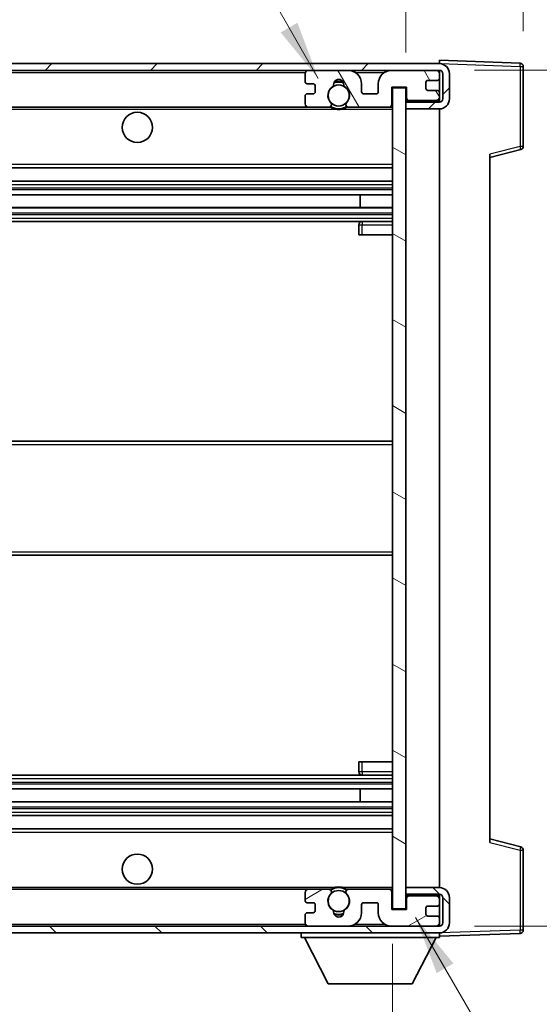
# Model space of a CAD drawing. Units: millimetres. Extents: x 0 to 8476, y 0 to 1686.
# Drawn here: x 3237 to 3315, y 737 to 884 of the extents above; entities that cross this region are included whole.
import ezdxf

# ---------------------------------------------------------------- set-up
doc = ezdxf.new("R2010")
doc.units = ezdxf.units.MM
doc.header["$LTSCALE"] = 6
doc.layers.get('Defpoints').update_dxf_attribs({"lineweight": 25})
for name, color, linetype, lineweight in [('Dimension (ISO)', 7, 'Continuous', 18), ('Hatch (ISO)', 1, 'Continuous', 18), ('Symbol (ISO)', 7, 'Continuous', 18), ('Visible (ISO)', 7, 'Continuous', 35), ('Visible Narrow (ISO)', 7, 'Continuous', 25)]:
    doc.layers.add(name, color=color, linetype=linetype, lineweight=lineweight)
doc.styles.add('Note Text (TK)', font='txt')
doc.dimstyles.new('Default - Method 1b (TK)', dxfattribs={"dimscale": 6, "dimtxt": 2.5, "dimasz": 2.5, "dimexe": 1, "dimexo": 1.5, "dimgap": 1, "dimtad": 1, "dimtoh": 1, "dimrnd": 1e-08, "dimdsep": 46, "dimtxsty": 'Note Text (TK)', "dimcen": 0.09, "dimdle": 5, "dimclrd": 100, "dimclre": 100, "dimclrt": 7, "dimadec": 1, "dimazin": 1, "dimtfac": 1, "dimtmove": 0, "dimatfit": 3, "dimfxl": 1, "dimtolj": 1, "dimlwd": -1, "dimlwe": -1, "dimarcsym": 0})
doc.dimstyles.new('Default - Method 1b (TK)$7', dxfattribs={"dimscale": 6, "dimtxt": 2.5, "dimasz": 2.5, "dimexe": 1, "dimexo": 1.5, "dimgap": 1, "dimtad": 1, "dimtoh": 1, "dimrnd": 1e-08, "dimdsep": 46, "dimtxsty": 'Note Text (TK)', "dimcen": 0.09, "dimdle": 5, "dimclrd": 100, "dimclre": 100, "dimclrt": 7, "dimadec": 1, "dimazin": 1, "dimtfac": 1, "dimtmove": 0, "dimatfit": 3, "dimfxl": 1, "dimtolj": 1, "dimlwd": -1, "dimlwe": -1, "dimarcsym": 0})

# ---------------------------------------------------------------- blocks, each defined once
blk = doc.blocks.new('*D73')
at = {"layer": 'Defpoints', "color": 0}
for p in [(3157.63, 751.21), (3292.63, 751.31), (3292.63, 684.81)]:
    blk.add_point(p, dxfattribs=at)
at = {"layer": 'Dimension (ISO)', "color": 100}
for p, q in [((3157.63, 745.96), (3157.63, 681.31)), ((3292.63, 746.06), (3292.63, 681.31)), ((3166.38, 684.81), (3283.88, 684.81))]:
    blk.add_line(p, q, dxfattribs=at)
for points in [[(3166.38, 686.26), (3166.38, 683.35), (3157.63, 684.81)], [(3283.88, 686.26), (3283.88, 683.35), (3292.63, 684.81)]]:
    blk.add_solid(points, dxfattribs=at)
at = {"layer": 'Dimension (ISO)', "color": 7, "insert": (3158.71, 694.07), "char_height": 8.75, "attachment_point": 4, "style": 'Note Text (TK)'}
blk.add_mtext('\\A1;\\fＭＳ Ｐゴシック|b0|i0;\\H8.7500;有効寸法 / Max dim. 135', dxfattribs=at)
blk = doc.blocks.new('*D74')
at = {"layer": 'Defpoints', "color": 0}
for p in [(3299.63, 876.21), (3299.63, 748.71), (3366.13, 748.71)]:
    blk.add_point(p, dxfattribs=at)
at = {"layer": 'Dimension (ISO)', "color": 100}
for p, q in [((3304.88, 876.21), (3369.63, 876.21)), ((3366.13, 867.46), (3366.13, 757.46)), ((3304.88, 748.71), (3369.63, 748.71))]:
    blk.add_line(p, q, dxfattribs=at)
for points in [[(3364.67, 867.46), (3367.59, 867.46), (3366.13, 876.21)], [(3364.67, 757.46), (3367.59, 757.46), (3366.13, 748.71)]]:
    blk.add_solid(points, dxfattribs=at)
at = {"layer": 'Dimension (ISO)', "color": 7, "insert": (3356.87, 741.56), "char_height": 8.75, "attachment_point": 4, "rotation": 90, "style": 'Note Text (TK)'}
blk.add_mtext('\\A1;\\fＭＳ Ｐゴシック|b0|i0;\\H8.7500;有効寸法 / Max dim. 127.5', dxfattribs=at)
blk = doc.blocks.new('*D75')
at = {"layer": 'Defpoints', "color": 0}
for p in [(3312.13, 894.29), (3312.13, 876.79), (3294.63, 873.61)]:
    blk.add_point(p, dxfattribs=at)
at = {"layer": 'Dimension (ISO)', "color": 100}
for p, q in [((3294.63, 878.86), (3294.63, 897.79)), ((3312.13, 882.04), (3312.13, 897.79)), ((3285.88, 894.29), (3277.13, 894.29)), ((3294.63, 894.29), (3312.13, 894.29)), ((3320.88, 894.29), (3329.63, 894.29))]:
    blk.add_line(p, q, dxfattribs=at)
for points in [[(3285.88, 895.75), (3285.88, 892.83), (3294.63, 894.29)], [(3320.88, 895.75), (3320.88, 892.83), (3312.13, 894.29)]]:
    blk.add_solid(points, dxfattribs=at)
at = {"layer": 'Dimension (ISO)', "color": 7, "insert": (3293.54, 902.16), "char_height": 8.75, "attachment_point": 4, "style": 'Note Text (TK)'}
blk.add_mtext('\\A1;17.5', dxfattribs=at)

msp = doc.modelspace()

# ---------------------------------------------------------------- hatches: boundary and pattern name
at = {"layer": 'Hatch (ISO)'}
h = msp.add_hatch(dxfattribs=at)
h.set_pattern_fill('ANSI31', color=256, scale=88.9, style=0)
h.set_pattern_definition([(45, (2305.25, -28), (-7.85772, 7.85772), [])])
edge = h.paths.add_edge_path()
edge.add_line((3299.6321, 871.4562), (3294.6321, 871.4562))
edge.add_line((3294.6321, 871.4562), (3294.6321, 870.4562))
edge.add_line((3294.6321, 870.4562), (3299.6321, 870.4562))
edge.add_ellipse((3299.6321, 871.9562), major_axis=(0, -1.5), ratio=1, start_angle=0, end_angle=90)
edge.add_line((3301.1321, 871.9562), (3301.1321, 875.7062))
edge.add_ellipse((3299.6321, 875.7062), major_axis=(1.5, 0), ratio=1, start_angle=0, end_angle=90)
edge.add_line((3299.6321, 877.2062), (3170.1321, 877.2062))
edge.add_line((3170.1321, 877.2062), (3170.1321, 876.2188))
edge.add_line((3170.1321, 876.2188), (3170.1321, 876.2062))
edge.add_line((3170.1321, 876.2062), (3170.2571, 876.2062))
edge.add_line((3170.2571, 876.2062), (3181.8321, 876.2062))
edge.add_line((3181.8321, 876.2062), (3280.1321, 876.2062))
edge.add_line((3280.1321, 876.2062), (3286.0321, 876.2062))
edge.add_line((3286.0321, 876.2062), (3292.5321, 876.2062))
edge.add_line((3292.5321, 876.2062), (3299.1321, 876.2062))
edge.add_line((3299.1321, 876.2062), (3299.6321, 876.2062))
edge.add_ellipse((3299.6321, 875.7062), major_axis=(0, 0.5), ratio=1, start_angle=270, end_angle=360, ccw=False)
edge.add_line((3300.1321, 875.7062), (3300.1321, 871.9562))
edge.add_ellipse((3299.6321, 871.9562), major_axis=(0.5, 0), ratio=1, start_angle=270, end_angle=360, ccw=False)
h = msp.add_hatch(dxfattribs=at)
h.set_pattern_fill('ANSI31', color=256, scale=88.9, angle=75.000175, style=0)
h.set_pattern_definition([(120.0002, (2305.25, -28), (-9.62369, -5.55628), [])])
edge = h.paths.add_edge_path()
edge.add_ellipse((3280.1321, 875.7062), major_axis=(0, 0.5), ratio=1, start_angle=0, end_angle=90)
edge.add_line((3279.6321, 875.7062), (3279.6321, 874.5062))
edge.add_ellipse((3279.9321, 874.5062), major_axis=(-0.3, 0), ratio=1, start_angle=0, end_angle=90)
edge.add_line((3279.9321, 874.2062), (3280.8321, 874.2062))
edge.add_ellipse((3280.8321, 873.9062), major_axis=(0, 0.3), ratio=1, start_angle=270, end_angle=360, ccw=False)
edge.add_line((3281.1321, 873.9062), (3281.1321, 873.0062))
edge.add_ellipse((3280.8321, 873.0062), major_axis=(0.3, 0), ratio=1, start_angle=270, end_angle=360, ccw=False)
edge.add_line((3280.8321, 872.7062), (3279.9321, 872.7062))
edge.add_ellipse((3279.9321, 872.4062), major_axis=(0, 0.3), ratio=1, start_angle=0, end_angle=90)
edge.add_line((3279.6321, 872.4062), (3279.6321, 871.2062))
edge.add_ellipse((3280.1321, 871.2062), major_axis=(-0.5, 0), ratio=1, start_angle=0, end_angle=90)
edge.add_line((3280.1321, 870.7062), (3283.1565, 870.7062))
edge.add_ellipse((3283.1565, 871.1062), major_axis=(0, -0.4), ratio=1, start_angle=0, end_angle=132.45415)
edge.add_ellipse((3284.6321, 872.4562), major_axis=(-1.1805, -1.08), ratio=1, start_angle=261.020412, end_angle=360, ccw=False)
edge.add_ellipse((3283.5841, 874.041), major_axis=(0.1655, -0.2502), ratio=1, start_angle=0, end_angle=60.082872)
edge.add_ellipse((3284.6321, 874.1062), major_axis=(-0.7486, -0.0465), ratio=1, start_angle=172.885131, end_angle=360, ccw=False)
edge.add_ellipse((3285.6801, 874.041), major_axis=(-0.2994, 0.0186), ratio=1, start_angle=0, end_angle=60.082872)
edge.add_ellipse((3284.6321, 872.4562), major_axis=(0.8825, 1.3346), ratio=1, start_angle=261.020412, end_angle=360, ccw=False)
edge.add_ellipse((3286.1077, 871.1062), major_axis=(-0.2951, 0.27), ratio=1, start_angle=0, end_angle=132.45415)
edge.add_line((3286.1077, 870.7062), (3292.1321, 870.7062))
edge.add_ellipse((3292.1321, 871.1062), major_axis=(0, -0.4), ratio=1, start_angle=0, end_angle=90)
edge.add_line((3292.5321, 871.1062), (3292.5321, 873.7062))
edge.add_line((3292.5321, 873.7062), (3294.7321, 873.7062))
edge.add_line((3294.7321, 873.7062), (3294.7321, 872.1062))
edge.add_ellipse((3295.1321, 872.1062), major_axis=(-0.4, 0), ratio=1, start_angle=0, end_angle=90)
edge.add_line((3295.1321, 871.7062), (3299.1321, 871.7062))
edge.add_ellipse((3299.1321, 872.2062), major_axis=(0, -0.5), ratio=1, start_angle=0, end_angle=90)
edge.add_line((3299.6321, 872.2062), (3299.6321, 872.9062))
edge.add_ellipse((3299.3321, 872.9062), major_axis=(0.3, 0), ratio=1, start_angle=0, end_angle=90)
edge.add_line((3299.3321, 873.2062), (3297.9321, 873.2062))
edge.add_ellipse((3297.9321, 873.5062), major_axis=(0, -0.3), ratio=1, start_angle=270, end_angle=360, ccw=False)
edge.add_line((3297.6321, 873.5062), (3297.6321, 874.4062))
edge.add_ellipse((3297.9321, 874.4062), major_axis=(-0.3, 0), ratio=1, start_angle=270, end_angle=360, ccw=False)
edge.add_line((3297.9321, 874.7062), (3299.3321, 874.7062))
edge.add_ellipse((3299.3321, 875.0062), major_axis=(0, -0.3), ratio=1, start_angle=0, end_angle=90)
edge.add_line((3299.6321, 875.0062), (3299.6321, 875.7062))
edge.add_ellipse((3299.1321, 875.7062), major_axis=(0.5, 0), ratio=1, start_angle=0, end_angle=90)
edge.add_line((3299.1321, 876.2062), (3292.5321, 876.2062))
edge.add_ellipse((3292.5321, 874.2062), major_axis=(0, 2), ratio=1, start_angle=0, end_angle=90)
edge.add_line((3290.5321, 874.2062), (3290.5321, 873.0062))
edge.add_ellipse((3290.2321, 873.0062), major_axis=(0.3, 0), ratio=1, start_angle=270, end_angle=360, ccw=False)
edge.add_line((3290.2321, 872.7062), (3288.3321, 872.7062))
edge.add_ellipse((3288.3321, 873.0062), major_axis=(0, -0.3), ratio=1, start_angle=270, end_angle=360, ccw=False)
edge.add_line((3288.0321, 873.0062), (3288.0321, 874.2062))
edge.add_ellipse((3286.0321, 874.2062), major_axis=(2, 0), ratio=1, start_angle=0, end_angle=90)
edge.add_line((3286.0321, 876.2062), (3280.1321, 876.2062))
h = msp.add_hatch(dxfattribs=at)
h.set_pattern_fill('ANSI31', color=256, scale=88.9, angle=105.000246, style=0)
h.set_pattern_definition([(150.0002, (2305.25, -28), (-5.55621, -9.62373), [])])
h.paths.add_polyline_path([(3294.6321, 873.6062), (3292.6321, 873.6062), (3292.6321, 751.3062), (3294.6321, 751.3062), (3294.6321, 753.4562), (3294.6321, 754.4562), (3294.6321, 870.4562), (3294.6321, 871.4562)])
h = msp.add_hatch(dxfattribs=at)
h.set_pattern_fill('ANSI31', color=256, scale=88.9, angle=90.00021, style=0)
h.set_pattern_definition([(135.0002, (2305.25, -28), (-7.8577, -7.85775), [])])
edge = h.paths.add_edge_path()
edge.add_line((3294.6321, 753.4562), (3299.6321, 753.4562))
edge.add_ellipse((3299.6321, 752.9562), major_axis=(0, 0.5), ratio=1, start_angle=270, end_angle=360, ccw=False)
edge.add_line((3300.1321, 752.9562), (3300.1321, 749.2062))
edge.add_ellipse((3299.6321, 749.2062), major_axis=(0.5, 0), ratio=1, start_angle=270, end_angle=360, ccw=False)
edge.add_line((3299.6321, 748.7062), (3299.1321, 748.7062))
edge.add_line((3299.1321, 748.7062), (3292.5321, 748.7062))
edge.add_line((3292.5321, 748.7062), (3286.0321, 748.7062))
edge.add_line((3286.0321, 748.7062), (3280.1321, 748.7062))
edge.add_line((3280.1321, 748.7062), (3181.8321, 748.7062))
edge.add_line((3181.8321, 748.7062), (3170.2571, 748.7062))
edge.add_line((3170.2571, 748.7062), (3170.1321, 748.7062))
edge.add_line((3170.1321, 748.7062), (3170.1321, 748.6935))
edge.add_line((3170.1321, 748.6935), (3170.1321, 747.7062))
edge.add_line((3170.1321, 747.7062), (3299.6321, 747.7062))
edge.add_ellipse((3299.6321, 749.2062), major_axis=(0, -1.5), ratio=1, start_angle=0, end_angle=90)
edge.add_line((3301.1321, 749.2062), (3301.1321, 752.9562))
edge.add_ellipse((3299.6321, 752.9562), major_axis=(1.5, 0), ratio=1, start_angle=0, end_angle=90)
edge.add_line((3299.6321, 754.4562), (3294.6321, 754.4562))
edge.add_line((3294.6321, 754.4562), (3294.6321, 753.4562))
h = msp.add_hatch(dxfattribs=at)
h.set_pattern_fill('ANSI31', color=256, scale=88.9, angle=-14.999978, style=0)
h.set_pattern_definition([(30, (2305.25, -28), (-5.55625, 9.62371), [])])
edge = h.paths.add_edge_path()
edge.add_ellipse((3280.1321, 749.2062), major_axis=(-0.5, 0), ratio=1, start_angle=0, end_angle=90)
edge.add_line((3280.1321, 748.7062), (3286.0321, 748.7062))
edge.add_ellipse((3286.0321, 750.7062), major_axis=(0, -2), ratio=1, start_angle=0, end_angle=90)
edge.add_line((3288.0321, 750.7062), (3288.0321, 751.9062))
edge.add_ellipse((3288.3321, 751.9062), major_axis=(-0.3, 0), ratio=1, start_angle=270, end_angle=360, ccw=False)
edge.add_line((3288.3321, 752.2062), (3290.2321, 752.2062))
edge.add_ellipse((3290.2321, 751.9062), major_axis=(0, 0.3), ratio=1, start_angle=270, end_angle=360, ccw=False)
edge.add_line((3290.5321, 751.9062), (3290.5321, 750.7062))
edge.add_ellipse((3292.5321, 750.7062), major_axis=(-2, 0), ratio=1, start_angle=0, end_angle=90)
edge.add_line((3292.5321, 748.7062), (3299.1321, 748.7062))
edge.add_ellipse((3299.1321, 749.2062), major_axis=(0, -0.5), ratio=1, start_angle=0, end_angle=90)
edge.add_line((3299.6321, 749.2062), (3299.6321, 749.9062))
edge.add_ellipse((3299.3321, 749.9062), major_axis=(0.3, 0), ratio=1, start_angle=0, end_angle=90)
edge.add_line((3299.3321, 750.2062), (3297.9321, 750.2062))
edge.add_ellipse((3297.9321, 750.5062), major_axis=(0, -0.3), ratio=1, start_angle=270, end_angle=360, ccw=False)
edge.add_line((3297.6321, 750.5062), (3297.6321, 751.4062))
edge.add_ellipse((3297.9321, 751.4062), major_axis=(-0.3, 0), ratio=1, start_angle=270, end_angle=360, ccw=False)
edge.add_line((3297.9321, 751.7062), (3299.3321, 751.7062))
edge.add_ellipse((3299.3321, 752.0062), major_axis=(0, -0.3), ratio=1, start_angle=0, end_angle=90)
edge.add_line((3299.6321, 752.0062), (3299.6321, 752.7062))
edge.add_ellipse((3299.1321, 752.7062), major_axis=(0.5, 0), ratio=1, start_angle=0, end_angle=90)
edge.add_line((3299.1321, 753.2062), (3295.1321, 753.2062))
edge.add_ellipse((3295.1321, 752.8062), major_axis=(0, 0.4), ratio=1, start_angle=0, end_angle=90)
edge.add_line((3294.7321, 752.8062), (3294.7321, 751.2062))
edge.add_line((3294.7321, 751.2062), (3292.5321, 751.2062))
edge.add_line((3292.5321, 751.2062), (3292.5321, 753.8062))
edge.add_ellipse((3292.1321, 753.8062), major_axis=(0.4, 0), ratio=1, start_angle=0, end_angle=90)
edge.add_line((3292.1321, 754.2062), (3286.1077, 754.2062))
edge.add_ellipse((3286.1077, 753.8062), major_axis=(0, 0.4), ratio=1, start_angle=0, end_angle=132.45415)
edge.add_ellipse((3284.6321, 752.4562), major_axis=(1.1805, 1.08), ratio=1, start_angle=261.020412, end_angle=360, ccw=False)
edge.add_ellipse((3285.6801, 750.8713), major_axis=(-0.1655, 0.2502), ratio=1, start_angle=0, end_angle=60.082872)
edge.add_ellipse((3284.6321, 750.8062), major_axis=(0.7486, 0.0465), ratio=1, start_angle=172.885131, end_angle=360, ccw=False)
edge.add_ellipse((3283.5841, 750.8713), major_axis=(0.2994, -0.0186), ratio=1, start_angle=0, end_angle=60.082872)
edge.add_ellipse((3284.6321, 752.4562), major_axis=(-0.8825, -1.3346), ratio=1, start_angle=261.020412, end_angle=360, ccw=False)
edge.add_ellipse((3283.1565, 753.8062), major_axis=(0.2951, -0.27), ratio=1, start_angle=0, end_angle=132.45415)
edge.add_line((3283.1565, 754.2062), (3280.1321, 754.2062))
edge.add_ellipse((3280.1321, 753.7062), major_axis=(0, 0.5), ratio=1, start_angle=0, end_angle=90)
edge.add_line((3279.6321, 753.7062), (3279.6321, 752.5062))
edge.add_ellipse((3279.9321, 752.5062), major_axis=(-0.3, 0), ratio=1, start_angle=0, end_angle=90)
edge.add_line((3279.9321, 752.2062), (3280.8321, 752.2062))
edge.add_ellipse((3280.8321, 751.9062), major_axis=(0, 0.3), ratio=1, start_angle=270, end_angle=360, ccw=False)
edge.add_line((3281.1321, 751.9062), (3281.1321, 751.0062))
edge.add_ellipse((3280.8321, 751.0062), major_axis=(0.3, 0), ratio=1, start_angle=270, end_angle=360, ccw=False)
edge.add_line((3280.8321, 750.7062), (3279.9321, 750.7062))
edge.add_ellipse((3279.9321, 750.4062), major_axis=(0, 0.3), ratio=1, start_angle=0, end_angle=90)
edge.add_line((3279.6321, 750.4062), (3279.6321, 749.2062))

# ---------------------------------------------------------------- linework, layer by layer
at = {"layer": 'Visible (ISO)'}
for p, q in [((3299.6321, 877.2062), (3170.1321, 877.2062)), ((3299.6321, 877.2065), (3299.6321, 877.7062)), ((3311.6496, 877.2865), (3299.6321, 877.7062)), ((3299.6321, 877.2062), (3299.6321, 877.2065)), ((3170.1321, 876.2062), (3299.6321, 876.2062)), ((3279.6321, 875.7062), (3279.6321, 874.5062)), ((3286.0321, 876.2062), (3280.1321, 876.2062)), ((3299.1321, 876.2062), (3292.5321, 876.2062)), ((3299.6321, 875.7062), (3299.6321, 876.2062)), ((3299.6321, 875.0062), (3299.6321, 875.7062)), ((3300.1321, 875.7062), (3300.1321, 871.9562)), ((3301.1321, 871.9562), (3301.1321, 875.7062)), ((3312.1321, 864.8752), (3312.1321, 876.7868)), ((3297.6321, 873.5062), (3297.6321, 874.4062)), ((3297.9321, 874.7062), (3299.3321, 874.7062)), ((3299.6321, 872.9062), (3299.6321, 875.0062)), ((3279.9321, 874.2062), (3280.8321, 874.2062)), ((3281.1321, 873.9062), (3281.1321, 873.0062)), ((3288.0321, 873.0062), (3288.0321, 874.2062)), ((3290.5321, 874.2062), (3290.5321, 873.0062)), ((3292.5321, 871.1062), (3292.5321, 873.7062)), ((3292.5321, 873.7062), (3294.7321, 873.7062)), ((3294.6321, 873.6062), (3292.6321, 873.6062)), ((3292.6321, 873.6062), (3292.6321, 751.3062)), ((3294.6321, 751.3062), (3294.6321, 873.6062)), ((3294.7321, 873.7062), (3294.7321, 872.1062)), ((3299.3321, 873.2062), (3297.9321, 873.2062)), ((3299.6321, 872.2062), (3299.6321, 872.9062)), ((3279.6321, 872.4062), (3279.6321, 871.2062)), ((3280.8321, 872.7062), (3279.9321, 872.7062)), ((3290.2321, 872.7062), (3288.3321, 872.7062)), ((3295.1321, 871.7062), (3294.6321, 871.7062)), ((3299.6321, 871.4562), (3294.6321, 871.4562)), ((3294.6321, 871.4562), (3294.6321, 870.4562)), ((3295.1321, 871.7062), (3299.1321, 871.7062)), ((3299.6321, 871.7062), (3299.1321, 871.7062)), ((3299.6321, 871.7062), (3299.6321, 872.2062)), ((3299.6321, 871.4562), (3299.6321, 871.7062)), ((3182.1321, 870.7062), (3280.1321, 870.7062)), ((3280.1321, 870.7062), (3283.1565, 870.7062)), ((3283.1565, 870.7062), (3283.4713, 870.7062)), ((3285.7929, 870.7062), (3286.1077, 870.7062)), ((3286.1077, 870.7062), (3292.1321, 870.7062)), ((3292.1321, 870.7062), (3292.6321, 870.7062)), ((3294.6321, 870.4562), (3299.6321, 870.4562)), ((3299.6321, 754.4562), (3299.6321, 870.4562)), ((3307.1321, 863.2062), (3311.7562, 864.3908)), ((3307.1321, 863.7178), (3307.1321, 761.1945)), ((3182.1321, 861.7062), (3292.6321, 861.7062)), ((3182.1321, 859.7062), (3292.6321, 859.7062)), ((3182.1321, 857.6609), (3292.6321, 857.6609)), ((3287.8195, 855.7513), (3287.8195, 857.6609)), ((3287.8321, 855.7513), (3287.8321, 857.6609)), ((3182.1321, 855.7513), (3292.6321, 855.7513)), ((3182.1321, 853.7062), (3292.6321, 853.7062)), ((3292.6321, 853.7062), (3288.1321, 853.7062)), ((3287.6321, 853.2062), (3287.6321, 851.7062)), ((3288.1321, 851.7062), (3287.6321, 851.7062)), ((3288.1321, 851.7062), (3292.6321, 851.7062)), ((3182.1321, 820.9562), (3292.6321, 820.9562)), ((3182.1321, 803.9562), (3292.6321, 803.9562)), ((3287.6321, 773.2062), (3288.1321, 773.2062)), ((3287.6321, 773.2062), (3287.6321, 771.7062)), ((3288.1321, 773.2062), (3292.6321, 773.2062)), ((3182.1321, 771.2062), (3292.6321, 771.2062)), ((3288.1321, 771.2062), (3292.6321, 771.2062)), ((3182.1321, 769.161), (3292.6321, 769.161)), ((3287.8195, 767.2514), (3287.8195, 769.161)), ((3287.8321, 767.2514), (3287.8321, 769.161)), ((3182.1321, 767.2514), (3292.6321, 767.2514)), ((3182.1321, 765.2062), (3292.6321, 765.2062)), ((3182.1321, 763.2062), (3292.6321, 763.2062)), ((3311.7562, 760.5215), (3307.1321, 761.7062)), ((3312.1321, 748.1255), (3312.1321, 760.0371)), ((3182.1321, 754.2062), (3280.1321, 754.2062)), ((3283.1565, 754.2062), (3280.1321, 754.2062)), ((3283.1565, 754.2062), (3283.4713, 754.2062)), ((3285.7929, 754.2062), (3286.1077, 754.2062)), ((3292.1321, 754.2062), (3286.1077, 754.2062)), ((3292.1321, 754.2062), (3292.6321, 754.2062)), ((3299.6321, 754.4562), (3294.6321, 754.4562)), ((3294.6321, 754.4562), (3294.6321, 753.4562)), ((3279.6321, 753.7062), (3279.6321, 752.5062)), ((3292.5321, 751.2062), (3292.5321, 753.8062)), ((3294.6321, 753.4562), (3299.6321, 753.4562)), ((3295.1321, 753.2062), (3294.6321, 753.2062)), ((3294.7321, 752.8062), (3294.7321, 751.2062)), ((3299.1321, 753.2062), (3295.1321, 753.2062)), ((3299.6321, 753.2062), (3299.1321, 753.2062)), ((3299.6321, 753.2062), (3299.6321, 753.4562)), ((3299.6321, 752.7062), (3299.6321, 753.2062)), ((3299.6321, 752.0062), (3299.6321, 752.7062)), ((3300.1321, 752.9562), (3300.1321, 749.2062)), ((3301.1321, 749.2062), (3301.1321, 752.9562)), ((3279.9321, 752.2062), (3280.8321, 752.2062)), ((3281.1321, 751.9062), (3281.1321, 751.0062)), ((3288.0321, 750.7062), (3288.0321, 751.9062)), ((3288.3321, 752.2062), (3290.2321, 752.2062)), ((3290.5321, 751.9062), (3290.5321, 750.7062)), ((3294.7321, 751.2062), (3292.5321, 751.2062)), ((3292.6321, 751.3062), (3294.6321, 751.3062)), ((3297.6321, 750.5062), (3297.6321, 751.4062)), ((3297.9321, 751.7062), (3299.3321, 751.7062)), ((3299.6321, 749.9062), (3299.6321, 752.0062)), ((3279.6321, 750.4062), (3279.6321, 749.2062)), ((3280.8321, 750.7062), (3279.9321, 750.7062)), ((3299.3321, 750.2062), (3297.9321, 750.2062)), ((3299.6321, 749.2062), (3299.6321, 749.9062)), ((3299.6321, 748.7062), (3170.1321, 748.7062)), ((3280.1321, 748.7062), (3286.0321, 748.7062)), ((3292.5321, 748.7062), (3299.1321, 748.7062)), ((3299.6321, 748.7062), (3299.6321, 749.2062)), ((3170.1321, 747.7062), (3299.6321, 747.7062)), ((3279.0321, 747.7062), (3279.0321, 747.0062)), ((3279.0321, 747.0062), (3299.6321, 747.0062)), ((3283.0821, 740.1062), (3279.5321, 747.0062)), ((3295.5821, 740.1062), (3299.1321, 747.0062)), ((3299.6321, 747.7062), (3299.6321, 747.0062)), ((3299.6321, 747.2062), (3311.6496, 747.6258)), ((3283.0821, 740.1062), (3295.5821, 740.1062))]:
    msp.add_line(p, q, dxfattribs=at)
for centre, radius in [((3284.6321, 872.4562), 1.5706), ((3254.6321, 867.7062), 2.25), ((3254.6321, 757.2062), 2.25), ((3284.6321, 752.4562), 1.5706)]:
    msp.add_circle(centre, radius, dxfattribs=at)
for centre, radius, start, end in [((3299.6321, 875.7062), 1.5, 0, 90), ((3311.6321, 876.7868), 0.5, 0, 88), ((3280.1321, 875.7062), 0.5, 90, 180), ((3286.0321, 874.2062), 2, 0, 90), ((3292.5321, 874.2062), 2, 90, 180), ((3299.1321, 875.7062), 0.5, 0, 90), ((3299.6321, 875.7062), 0.5, 0, 90), ((3279.9321, 874.5062), 0.3, 180, 270), ((3284.6321, 874.1062), 0.75, 356.442565, 183.557435), ((3284.6321, 872.4562), 2, 68.96053, 111.03947), ((3284.6321, 872.4562), 2.1, 71.451, 108.549), ((3297.9321, 874.4062), 0.3, 90, 180), ((3299.3321, 875.0062), 0.3, 270, 0), ((3280.8321, 873.9062), 0.3, 0, 90), ((3280.8321, 873.0062), 0.3, 270, 0), ((3284.6321, 872.4562), 1.6, 123.474563, 222.45415), ((3283.5841, 874.041), 0.3, 303.474563, 3.557435), ((3285.6801, 874.041), 0.3, 176.442565, 236.525437), ((3284.6321, 872.4562), 1.6, 317.54585, 56.525437), ((3288.3321, 873.0062), 0.3, 180, 270), ((3290.2321, 873.0062), 0.3, 270, 0), ((3297.9321, 873.5062), 0.3, 180, 270), ((3299.3321, 872.9062), 0.3, 0, 90), ((3279.9321, 872.4062), 0.3, 90, 180), ((3283.1565, 871.1062), 0.4, 270, 42.45415), ((3286.1077, 871.1062), 0.4, 137.54585, 270), ((3295.1321, 872.1062), 0.4, 180, 270), ((3299.1321, 872.2062), 0.5, 270, 0), ((3299.6321, 871.9562), 1.5, 270, 0), ((3299.6321, 871.9562), 0.5, 270, 0), ((3280.1321, 871.2062), 0.5, 180, 270), ((3284.6321, 872.4562), 2.1, 233.298213, 236.44269), ((3284.6321, 872.4562), 2, 233.932491, 306.067509), ((3284.6321, 872.4562), 2.1, 257.472095, 282.527905), ((3284.6321, 872.4562), 2.1, 303.55731, 306.701787), ((3292.1321, 871.1062), 0.4, 270, 0), ((3311.6321, 864.8752), 0.5, 284.37, 0), ((3288.1321, 853.2062), 0.5, 90, 180), ((3288.1321, 771.7062), 0.5, 180, 270), ((3311.6321, 760.0371), 0.5, 0, 75.63), ((3280.1321, 753.7062), 0.5, 90, 180), ((3283.1565, 753.8062), 0.4, 317.54585, 90), ((3284.6321, 752.4562), 2.1, 123.55731, 126.701787), ((3284.6321, 752.4562), 2, 53.932491, 126.067509), ((3284.6321, 752.4562), 2.1, 77.472095, 102.527905), ((3286.1077, 753.8062), 0.4, 90, 222.45415), ((3284.6321, 752.4562), 2.1, 53.298213, 56.44269), ((3292.1321, 753.8062), 0.4, 0, 90), ((3299.6321, 752.9562), 1.5, 0, 90), ((3279.9321, 752.5062), 0.3, 180, 270), ((3284.6321, 752.4562), 1.6, 137.54585, 236.525437), ((3284.6321, 752.4562), 1.6, 303.474563, 42.45415), ((3295.1321, 752.8062), 0.4, 90, 180), ((3299.1321, 752.7062), 0.5, 0, 90), ((3299.6321, 752.9562), 0.5, 0, 90), ((3280.8321, 751.9062), 0.3, 0, 90), ((3280.8321, 751.0062), 0.3, 270, 0), ((3283.5841, 750.8713), 0.3, 356.442565, 56.525437), ((3285.6801, 750.8713), 0.3, 123.474563, 183.557435), ((3288.3321, 751.9062), 0.3, 90, 180), ((3290.2321, 751.9062), 0.3, 0, 90), ((3297.9321, 751.4062), 0.3, 90, 180), ((3299.3321, 752.0062), 0.3, 270, 0), ((3279.9321, 750.4062), 0.3, 90, 180), ((3284.6321, 750.8062), 0.75, 176.442565, 3.557435), ((3284.6321, 752.4562), 2, 248.96053, 291.03947), ((3284.6321, 752.4562), 2.1, 251.451, 288.549), ((3286.0321, 750.7062), 2, 270, 0), ((3292.5321, 750.7062), 2, 180, 270), ((3297.9321, 750.5062), 0.3, 180, 270), ((3299.3321, 749.9062), 0.3, 0, 90), ((3280.1321, 749.2062), 0.5, 180, 270), ((3299.1321, 749.2062), 0.5, 270, 0), ((3299.6321, 749.2062), 0.5, 270, 0), ((3299.6321, 749.2062), 1.5, 270, 0), ((3311.6321, 748.1255), 0.5, 272, 0)]:
    msp.add_arc(centre, radius, start, end, dxfattribs=at)
for points, knots in [([(3284.1766, 870.4062), (3284.0676, 870.4304), (3283.962, 870.4633), (3283.7894, 870.5309), (3283.7001, 870.5728), (3283.602, 870.6258), (3283.5679, 870.6456), (3283.5233, 870.6726), (3283.5045, 870.6845), (3283.4785, 870.7013), (3283.4713, 870.7062), (3283.4713, 870.7062)], [-0.0853709179, -0.0853709179, -0.0853709179, -0.0853709179, -0.0545116262, -0.0545116262, -0.0293355354, -0.0293355354, -0.0179856969, -0.0179856969, -0.0089928485, -0.0089928485, 0, 0, 0, 0]), ([(3285.7929, 870.7062), (3285.7929, 870.7062), (3285.7857, 870.7013), (3285.7597, 870.6845), (3285.7409, 870.6726), (3285.6963, 870.6456), (3285.6622, 870.6258), (3285.5641, 870.5728), (3285.4748, 870.5309), (3285.3022, 870.4633), (3285.1966, 870.4304), (3285.0876, 870.4062)], [-0.2570614387, -0.2570614387, -0.2570614387, -0.2570614387, -0.2480685903, -0.2480685903, -0.2390757418, -0.2390757418, -0.2277259033, -0.2277259033, -0.2025498125, -0.2025498125, -0.1716905209, -0.1716905209, -0.1716905209, -0.1716905209]), ([(3283.4713, 754.2062), (3283.4713, 754.2062), (3283.4785, 754.211), (3283.5045, 754.2278), (3283.5233, 754.2397), (3283.5679, 754.2667), (3283.602, 754.2865), (3283.7001, 754.3396), (3283.7894, 754.3814), (3283.962, 754.449), (3284.0676, 754.4819), (3284.1766, 754.5062)], [-0.2570614387, -0.2570614387, -0.2570614387, -0.2570614387, -0.2480685903, -0.2480685903, -0.2390757418, -0.2390757418, -0.2277259033, -0.2277259033, -0.2025498125, -0.2025498125, -0.1716905209, -0.1716905209, -0.1716905209, -0.1716905209]), ([(3285.0876, 754.5062), (3285.1966, 754.4819), (3285.3022, 754.449), (3285.4748, 754.3814), (3285.5641, 754.3396), (3285.6622, 754.2865), (3285.6963, 754.2667), (3285.7409, 754.2397), (3285.7597, 754.2278), (3285.7857, 754.211), (3285.7929, 754.2062), (3285.7929, 754.2062)], [-0.0853709179, -0.0853709179, -0.0853709179, -0.0853709179, -0.0545116262, -0.0545116262, -0.0293355354, -0.0293355354, -0.0179856969, -0.0179856969, -0.0089928485, -0.0089928485, 0, 0, 0, 0])]:
    msp.add_open_spline(points, degree=3, knots=knots, dxfattribs=at)
at = {"layer": 'Visible Narrow (ISO)'}
for p, q in [((3299.6321, 877.2065), (3299.6417, 877.2061)), ((3299.7272, 877.2031), (3311.6496, 876.7868)), ((3182.1321, 875.9062), (3279.6738, 875.9062)), ((3287.0857, 875.9062), (3291.4785, 875.9062)), ((3299.5904, 875.9062), (3299.6321, 875.9062)), ((3311.6496, 876.7868), (3311.6496, 864.8752)), ((3311.6496, 876.7868), (3312.1321, 876.7868)), ((3182.1321, 870.4062), (3284.1766, 870.4062)), ((3285.0876, 870.4062), (3292.6321, 870.4062)), ((3311.6496, 864.8752), (3307.1321, 863.7178)), ((3312.1321, 864.8752), (3311.6496, 864.8752)), ((3182.1321, 862.2062), (3292.6321, 862.2062)), ((3182.1321, 859.2062), (3292.6321, 859.2062)), ((3182.1321, 858.696), (3292.6321, 858.696)), ((3182.1321, 858.4362), (3292.6321, 858.4362)), ((3182.1321, 857.7011), (3292.6321, 857.7011)), ((3182.1321, 855.7129), (3292.6321, 855.7129)), ((3182.1321, 854.9979), (3292.6321, 854.9979)), ((3182.1321, 854.7363), (3292.6321, 854.7363)), ((3182.1321, 854.2062), (3292.6321, 854.2062)), ((3288.1321, 853.7062), (3288.1321, 853.2062)), ((3287.6321, 853.2062), (3288.1321, 853.2062)), ((3288.1321, 851.7062), (3288.1321, 853.2062)), ((3288.1321, 853.2062), (3292.6321, 853.2062)), ((3182.1321, 820.4562), (3292.6321, 820.4562)), ((3182.1321, 804.4562), (3292.6321, 804.4562)), ((3288.1321, 771.7062), (3288.1321, 773.2062)), ((3288.1321, 771.7062), (3287.6321, 771.7062)), ((3288.1321, 771.7062), (3288.1321, 771.2062)), ((3292.6321, 771.7062), (3288.1321, 771.7062)), ((3182.1321, 770.7062), (3292.6321, 770.7062)), ((3182.1321, 770.176), (3292.6321, 770.176)), ((3182.1321, 769.9144), (3292.6321, 769.9144)), ((3182.1321, 769.1994), (3292.6321, 769.1994)), ((3182.1321, 767.2112), (3292.6321, 767.2112)), ((3182.1321, 766.4761), (3292.6321, 766.4761)), ((3182.1321, 766.2163), (3292.6321, 766.2163)), ((3182.1321, 765.7062), (3292.6321, 765.7062)), ((3182.1321, 762.7062), (3292.6321, 762.7062)), ((3307.1321, 761.1945), (3311.6496, 760.0371)), ((3311.6496, 760.0371), (3312.1321, 760.0371)), ((3311.6496, 760.0371), (3311.6496, 748.1255)), ((3182.1321, 754.5062), (3284.1766, 754.5062)), ((3285.0876, 754.5062), (3292.6321, 754.5062)), ((3182.1321, 749.0062), (3279.6738, 749.0062)), ((3287.0857, 749.0062), (3291.4785, 749.0062)), ((3299.5904, 749.0062), (3299.6321, 749.0062)), ((3311.6496, 748.1255), (3299.7272, 747.7092)), ((3312.1321, 748.1255), (3311.6496, 748.1255)), ((3299.6417, 747.7062), (3299.6321, 747.7059))]:
    msp.add_line(p, q, dxfattribs=at)
for centre, major_axis, ratio, start_param, end_param in [((3311.6321, 876.7868), (0.0174, 0.4997), 0.03487826, 4.71360696, 6.28318531), ((3311.6321, 864.8752), (0.1241, -0.4844), 0.03380887, 0, 1.56213477), ((3311.6321, 760.0371), (0.1241, 0.4844), 0.03380887, 4.72105054, 6.28318531), ((3311.6321, 748.1255), (0.0174, -0.4997), 0.03487826, 0, 1.56957835)]:
    msp.add_ellipse(centre, major_axis=major_axis, ratio=ratio, start_param=start_param, end_param=end_param, dxfattribs=at)

# ---------------------------------------------------------------- dimensions: what is measured, and where the dimension line sits
at = {"layer": 'Dimension (ISO)', "color": 100}
dim = msp.add_linear_dim(base=(3312.1321, 894.2868), p1=(3294.6321, 873.6062), p2=(3312.1321, 876.7868), dimstyle='Default - Method 1b (TK)', override={"dimscale": 0, "dimtxt": 8.75, "dimasz": 8.75, "dimexe": 3.5, "dimexo": 5.25, "dimgap": 3.5, "dimtoh": 0, "dimdec": 2, "dimcen": 0.315, "dimtol": 0, "dimlim": 0, "dimtp": 0, "dimtm": 0, "dimtdec": 2, "dimtofl": 1, "dimatfit": 1}, dxfattribs=at)
dim.commit()
dim.dimension.update_dxf_attribs({"geometry": '*D75', "text_midpoint": (3303.3821, 894.2868), "dimtype": 160})
dim = msp.add_linear_dim(base=(3366.1321, 748.7062), p1=(3299.6321, 876.2062), p2=(3299.6321, 748.7062), angle=270, text='\\fＭＳ Ｐゴシック|b0|i0;\\H8.7500;有効寸法 / Max dim. <>', dimstyle='Default - Method 1b (TK)', override={"dimscale": 0, "dimtxt": 8.75, "dimasz": 8.75, "dimexe": 3.5, "dimexo": 5.25, "dimgap": 3.5, "dimtoh": 0, "dimdec": 2, "dimcen": 0.315, "dimtol": 0, "dimlim": 0, "dimtp": 0, "dimtm": 0, "dimtdec": 2, "dimtofl": 0, "dimatfit": 1}, dxfattribs=at)
dim.commit()
dim.dimension.update_dxf_attribs({"geometry": '*D74', "text_midpoint": (3366.1321, 812.4562), "dimtype": 160})
dim = msp.add_linear_dim(base=(3292.6321, 684.8062), p1=(3157.6321, 751.2062), p2=(3292.6321, 751.3062), text='\\fＭＳ Ｐゴシック|b0|i0;\\H8.7500;有効寸法 / Max dim. <>', dimstyle='Default - Method 1b (TK)', override={"dimscale": 0, "dimtxt": 8.75, "dimasz": 8.75, "dimexe": 3.5, "dimexo": 5.25, "dimgap": 3.5, "dimtoh": 0, "dimdec": 2, "dimcen": 0.315, "dimtol": 0, "dimlim": 0, "dimtp": 0, "dimtm": 0, "dimtdec": 2, "dimtofl": 0, "dimatfit": 1}, dxfattribs=at)
dim.commit()
dim.dimension.update_dxf_attribs({"geometry": '*D73', "text_midpoint": (3225.1321, 684.8062), "dimtype": 160})

# ---------------------------------------------------------------- leaders
at = {"layer": 'Symbol (ISO)', "color": 100, "annotation_type": 0, "has_hookline": 1}
for points, hookline_direction, text_width in [([(3281.5956, 874.9883), (3246.2859, 936.4605), (3237.5359, 936.4605)], 1, 148.4517), ([(3296.0919, 750.0095), (3355.5904, 647.269), (3364.3404, 647.269)], 0, 150.1918)]:
    msp.add_leader(points, dimstyle='Default - Method 1b (TK)$7', override={"dimscale": 0, "dimtxt": 8.75, "dimasz": 8.75, "dimgap": 0, "dimtad": 1}, dxfattribs=dict(at, hookline_direction=hookline_direction, text_width=text_width))

doc.saveas('drawing.dxf')
